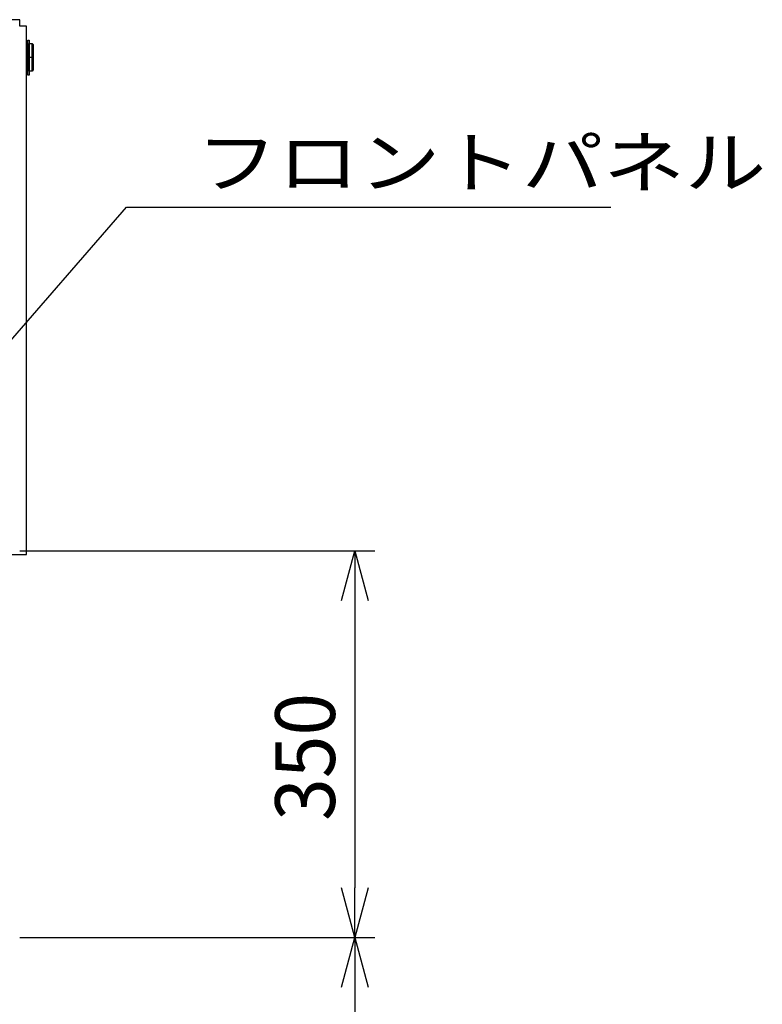
# Model space of a CAD drawing. Extents: x 346 to 6561, y 200 to 4431.
# Drawn here: x 1358 to 2030, y 1897 to 2788 of the extents above; entities that cross this region are included whole.
import ezdxf

# ---------------------------------------------------------------- set-up
doc = ezdxf.new("R2010")
doc.units = 0
doc.linetypes.add('CENTER', pattern=[51, 31.8, -6.4, 6.4, -6.4])
doc.layers.get('0').update_dxf_attribs({"linetype": 'CONTINUOUS'})
for name, color, linetype in [('LAYER002', 7, 'CONTINUOUS'), ('LAYER003', 7, 'CONTINUOUS'), ('LAYER005', 7, 'CONTINUOUS'), ('LAYER007', 7, 'CONTINUOUS')]:
    doc.layers.add(name, color=color, linetype=linetype)
doc.styles.add('ED_VECTOR', font='MONOTXT.SHX', dxfattribs={"bigfont": 'BIGFONT.SHX'})

# ---------------------------------------------------------------- blocks, each defined once
blk = doc.blocks.new('BLKF103')
at = {"layer": 'LAYER003', "color": 3, "linetype": 'CONTINUOUS'}
for p, q in [((1358.513376, 2787.783457), (1344.513376, 2787.783457)), ((1358.513376, 2781.783457), (1358.513376, 2787.783457)), ((1364.513375, 2781.783457), (1358.513376, 2781.783457)), ((1364.513376, 2303.783457), (1364.513375, 2781.783457)), ((1338.513376, 2303.783457), (1364.513376, 2303.783457))]:
    blk.add_line(p, q, dxfattribs=at)
blk = doc.blocks.new('BLKF106')
at = {"layer": 'LAYER007', "color": 7, "linetype": 'CONTINUOUS'}
for p, q in [((1366.863376, 2741.283457), (1366.863376, 2766.283457)), ((1366.863376, 2766.283457), (1369.513376, 2766.283457)), ((1369.513376, 2766.283457), (1370.513376, 2765.283457)), ((1370.513376, 2765.283457), (1370.513376, 2742.283457)), ((1369.513376, 2741.283457), (1366.863376, 2741.283457)), ((1370.513376, 2742.283457), (1369.513376, 2741.283457))]:
    blk.add_line(p, q, dxfattribs=at)
blk = doc.blocks.new('BLKF109')
at = {"layer": 'LAYER007', "color": 7, "linetype": 'CONTINUOUS'}
for p, q in [((1365.513376, 2766.283457), (1364.513375, 2766.283457)), ((1365.513376, 2741.283457), (1365.513376, 2766.283457)), ((1364.513375, 2741.283457), (1365.513376, 2741.283457))]:
    blk.add_line(p, q, dxfattribs=at)
blk = doc.blocks.new('BLKF111')
at = {"layer": 'LAYER007', "color": 7, "linetype": 'CONTINUOUS'}
for p, q in [((1365.663376, 2737.543922), (1365.663376, 2769.383457)), ((1365.663376, 2769.383457), (1366.863376, 2769.383457)), ((1366.863376, 2769.383457), (1366.863376, 2737.543922)), ((1366.863376, 2737.543922), (1365.663376, 2737.543922))]:
    blk.add_line(p, q, dxfattribs=at)
blk = doc.blocks.new('BLKF357')
at = {"layer": 'LAYER005', "color": 5, "linetype": 'CONTINUOUS'}
for p, q in [((1358.513376, 2307.168319), (1679.413438, 2307.168319)), ((1649.355725, 2262.168319), (1661.413438, 2307.168319)), ((1661.413438, 2307.168319), (1673.471152, 2262.168319)), ((1661.413438, 2307.168319), (1661.413438, 2262.168319)), ((1661.413438, 2262.168319), (1661.413438, 2002.168319)), ((1661.413438, 1957.168319), (1649.355725, 2002.168319)), ((1673.471152, 2002.168319), (1661.413438, 1957.168319)), ((1661.413438, 1957.168319), (1661.413438, 2002.168319)), ((1358.513376, 1957.168319), (1679.413438, 1957.168319))]:
    blk.add_line(p, q, dxfattribs=at)
at = {"layer": 'LAYER005', "color": 3, "linetype": 'CONTINUOUS', "style": 'ED_VECTOR', "width": 0.943333}
blk.add_text('350', height=54, rotation=90, dxfattribs=at).set_placement((1643.413452, 2062.739746))
blk = doc.blocks.new('BLKF358')
at = {"layer": 'LAYER005', "color": 5, "linetype": 'CONTINUOUS'}
for p, q in [((1358.513376, 1957.168319), (1679.413438, 1957.168319)), ((1649.355725, 1912.168319), (1661.413438, 1957.168319)), ((1661.413438, 1957.168319), (1673.471152, 1912.168319)), ((1661.413438, 1957.168319), (1661.413438, 1912.168319)), ((1661.413438, 1912.168319), (1661.413438, 922.168319))]:
    blk.add_line(p, q, dxfattribs=at)
blk = doc.blocks.new('BLKF389')
at = {"layer": 'LAYER005', "color": 3, "linetype": 'CONTINUOUS'}
for p, q in [((1186.900127, 2309.551237), (1454.862291, 2618.049366)), ((1454.862291, 2618.049366), (1892.862291, 2618.049366)), ((1157.390718, 2275.577794), (1177.79697, 2317.458259)), ((1157.390718, 2275.577794), (1186.900127, 2309.551237)), ((1196.003283, 2301.644215), (1157.390718, 2275.577794))]:
    blk.add_line(p, q, dxfattribs=at)

msp = doc.modelspace()

# ---------------------------------------------------------------- linework, layer by layer
at = {"layer": 'LAYER002', "color": 1, "linetype": 'CENTER'}
msp.add_line((1364.513375, 2753.783457), (1370.513376, 2753.783457), dxfattribs=at)
at = {"layer": 'LAYER007', "color": 7, "linetype": 'CONTINUOUS'}
for p, q in [((1365.513376, 2765.733457), (1365.663376, 2765.733457)), ((1369.513376, 2741.283457), (1369.513376, 2766.283457)), ((1365.513376, 2741.833457), (1365.663376, 2741.833457))]:
    msp.add_line(p, q, dxfattribs=at)

# ---------------------------------------------------------------- block references
for name in ['BLKF103', 'BLKF109', 'BLKF111', 'BLKF106', 'BLKF389', 'BLKF357', 'BLKF358']:
    msp.add_blockref(name, (0, 0))

# ---------------------------------------------------------------- texts
at = {"layer": 'LAYER005', "color": 3, "linetype": 'CONTINUOUS', "style": 'ED_VECTOR', "width": 1.2}
msp.add_text('フロントパネル', height=45, dxfattribs=at).set_placement((1517.862305, 2636.049316))

doc.saveas('drawing.dxf')
